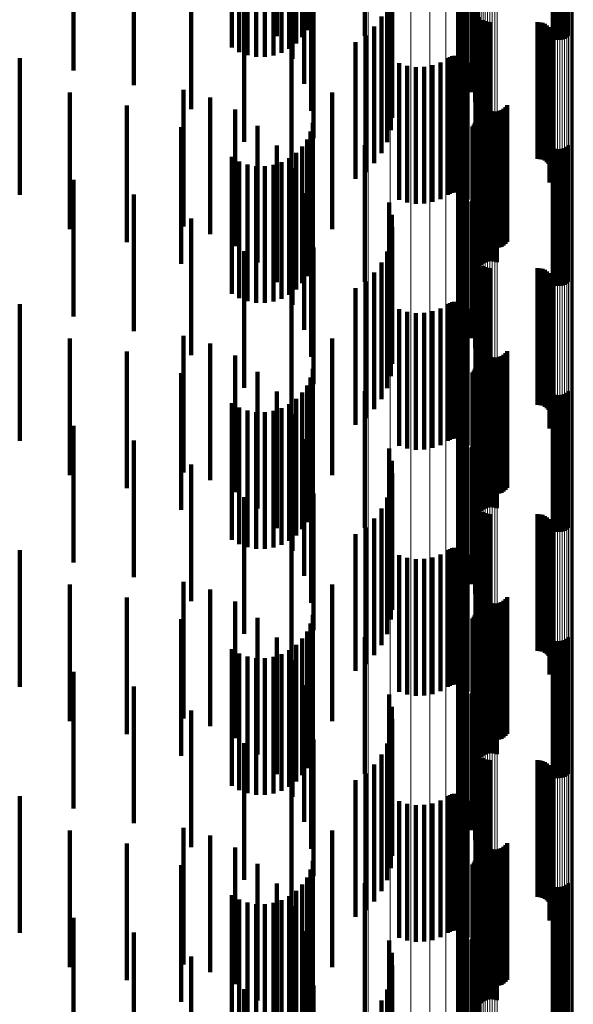
# Model space of a CAD drawing. Units: metres. Extents: x 0.02 to 0.11, y -0.59 to 0.65.
# Drawn here: x 0.09 to 0.11, y 0.3 to 0.33 of the extents above; entities that cross this region are included whole.
import ezdxf

# ---------------------------------------------------------------- set-up
doc = ezdxf.new("R2010")
doc.units = ezdxf.units.M
doc.linetypes.add('AUSGEZOGEN', pattern=[0])
doc.linetypes.add('VERDECKT2_S2', pattern=[0.009, 0.005, -0.004])
doc.layers.add('Standard', color=7, linetype='AUSGEZOGEN', lineweight=13)

msp = doc.modelspace()

# ---------------------------------------------------------------- linework, layer by layer
at = {"layer": 'Standard', "color": 253, "linetype": 'VERDECKT2_S2', "lineweight": 140, "transparency": 33554687}
for p, q in [((0.096241, 0.338369), (0.096241, 0.333369)), ((0.101961, 0.338296), (0.101961, 0.333296)), ((0.096111, 0.338078), (0.096111, 0.333078)), ((0.101804, 0.338013), (0.101804, 0.333013)), ((0.095716, 0.33758), (0.095716, 0.33258)), ((0.095935, 0.337813), (0.095935, 0.332813)), ((0.098229, 0.33786), (0.098229, 0.33286)), ((0.101696, 0.337708), (0.101696, 0.332708)), ((0.105108, 0.337752), (0.105108, 0.332752)), ((0.105193, 0.337725), (0.105193, 0.332725)), ((0.105281, 0.337713), (0.105281, 0.332713)), ((0.105369, 0.337715), (0.105369, 0.332715)), ((0.105456, 0.337731), (0.105456, 0.332731)), ((0.10554, 0.337761), (0.10554, 0.332761)), ((0.105617, 0.337804), (0.105617, 0.332804)), ((0.105686, 0.33786), (0.105686, 0.33286)), ((0.093355, 0.337432), (0.093355, 0.332432)), ((0.093631, 0.337273), (0.093631, 0.332273)), ((0.09393, 0.337162), (0.09393, 0.332162)), ((0.09518, 0.33724), (0.09518, 0.33224)), ((0.095462, 0.337388), (0.095462, 0.332388)), ((0.10164, 0.337389), (0.10164, 0.332389)), ((0.094243, 0.337102), (0.094243, 0.332102)), ((0.094562, 0.337095), (0.094562, 0.332095)), ((0.094877, 0.337142), (0.094877, 0.332142)), ((0.101637, 0.337066), (0.101637, 0.332066)), ((0.087565, 0.336601), (0.087565, 0.331601)), ((0.101687, 0.336746), (0.101687, 0.331746)), ((0.10179, 0.336439), (0.10179, 0.331439)), ((0.101942, 0.336154), (0.101942, 0.331154)), ((0.089774, 0.336058), (0.089774, 0.331058)), ((0.099118, 0.335767), (0.099118, 0.330767)), ((0.10213, 0.335809), (0.10213, 0.330809)), ((0.102263, 0.335439), (0.102263, 0.330439)), ((0.091873, 0.335181), (0.091873, 0.330181)), ((0.095005, 0.335199), (0.095005, 0.332856)), ((0.099213, 0.335321), (0.099213, 0.330321)), ((0.102337, 0.335052), (0.102337, 0.330052)), ((0.095578, 0.334779), (0.095578, 0.332023)), ((0.099232, 0.334866), (0.099232, 0.329866)), ((0.10235, 0.334659), (0.10235, 0.329659)), ((0.096001, 0.334316), (0.096001, 0.331104)), ((0.099175, 0.334414), (0.099175, 0.329414)), ((0.093812, 0.333991), (0.093812, 0.328991)), ((0.096347, 0.334118), (0.096347, 0.333315)), ((0.099043, 0.333978), (0.099043, 0.328978)), ((0.102278, 0.333966), (0.102278, 0.328966)), ((0.09626, 0.333823), (0.09626, 0.330126)), ((0.098841, 0.33357), (0.098841, 0.32857)), ((0.102276, 0.333875), (0.102276, 0.328875)), ((0.102289, 0.333785), (0.102289, 0.328785)), ((0.10236, 0.333618), (0.10236, 0.328618)), ((0.096347, 0.333315), (0.096347, 0.329118)), ((0.098573, 0.333201), (0.098573, 0.328201)), ((0.102415, 0.333546), (0.102415, 0.328546)), ((0.102557, 0.333433), (0.102557, 0.328433)), ((0.10264, 0.333396), (0.10264, 0.328396)), ((0.102728, 0.333374), (0.102728, 0.328374)), ((0.102819, 0.333366), (0.102819, 0.328366)), ((0.104547, 0.333366), (0.104547, 0.328366)), ((0.104638, 0.333358), (0.104638, 0.328358)), ((0.104727, 0.333335), (0.104727, 0.328335)), ((0.104811, 0.333298), (0.104811, 0.328298)), ((0.104887, 0.333247), (0.104887, 0.328247)), ((0.098248, 0.332883), (0.098248, 0.327883)), ((0.104953, 0.333184), (0.104953, 0.328184)), ((0.105008, 0.333111), (0.105008, 0.328111)), ((0.10505, 0.333029), (0.10505, 0.328029)), ((0.105078, 0.332942), (0.105078, 0.327942)), ((0.105091, 0.332851), (0.105091, 0.327851)), ((0.095544, 0.332516), (0.095544, 0.327975)), ((0.09789, 0.332633), (0.09789, 0.327633)), ((0.10499, 0.332505), (0.10499, 0.327505)), ((0.105037, 0.332584), (0.105037, 0.327584)), ((0.10507, 0.33267), (0.10507, 0.32767)), ((0.105088, 0.33276), (0.105088, 0.32776)), ((0.101501, 0.332132), (0.101501, 0.327132)), ((0.101585, 0.332133), (0.101585, 0.327133)), ((0.101667, 0.33212), (0.101667, 0.32712)), ((0.085592, 0.332052), (0.085592, 0.327052)), ((0.099483, 0.33186), (0.099483, 0.32686)), ((0.099779, 0.331766), (0.099779, 0.326766)), ((0.100705, 0.331786), (0.100705, 0.326786)), ((0.100997, 0.331893), (0.100997, 0.326893)), ((0.101268, 0.332047), (0.101268, 0.327047)), ((0.101341, 0.332088), (0.101341, 0.327088)), ((0.101419, 0.332117), (0.101419, 0.327117)), ((0.101747, 0.332093), (0.101747, 0.327093)), ((0.10182, 0.332054), (0.10182, 0.327054)), ((0.101887, 0.332003), (0.101887, 0.327003)), ((0.101944, 0.331942), (0.101944, 0.326942)), ((0.101989, 0.331872), (0.101989, 0.326872)), ((0.100088, 0.331721), (0.100088, 0.326721)), ((0.100399, 0.331728), (0.100399, 0.326728)), ((0.087423, 0.330794), (0.087423, 0.325794)), ((0.091591, 0.330887), (0.091591, 0.325887)), ((0.097028, 0.330792), (0.097028, 0.327106)), ((0.092564, 0.330609), (0.092564, 0.325609)), ((0.102476, 0.330467), (0.102476, 0.325467)), ((0.102512, 0.330383), (0.102512, 0.325383)), ((0.103433, 0.330326), (0.103433, 0.325326)), ((0.089513, 0.330313), (0.089513, 0.325313)), ((0.093474, 0.330168), (0.093474, 0.325168)), ((0.102563, 0.330306), (0.102563, 0.325306)), ((0.102625, 0.330239), (0.102625, 0.325239)), ((0.102698, 0.330184), (0.102698, 0.325184)), ((0.102779, 0.330141), (0.102779, 0.325141)), ((0.102866, 0.330113), (0.102866, 0.325113)), ((0.102957, 0.330099), (0.102957, 0.325099)), ((0.103049, 0.330102), (0.103049, 0.325102)), ((0.103139, 0.330119), (0.103139, 0.325119)), ((0.103225, 0.330151), (0.103225, 0.325151)), ((0.103304, 0.330198), (0.103304, 0.325198)), ((0.103374, 0.330256), (0.103374, 0.325256)), ((0.09632, 0.329678), (0.09632, 0.324678)), ((0.102214, 0.329612), (0.102214, 0.326512)), ((0.102256, 0.329683), (0.102256, 0.326548)), ((0.102286, 0.32976), (0.102286, 0.326586)), ((0.102304, 0.32984), (0.102304, 0.326627)), ((0.102712, 0.329606), (0.102712, 0.324606)), ((0.102799, 0.329622), (0.102799, 0.324622)), ((0.102887, 0.329624), (0.102887, 0.324624)), ((0.102975, 0.329612), (0.102975, 0.324612)), ((0.091506, 0.329519), (0.091506, 0.324519)), ((0.094296, 0.329578), (0.094296, 0.324578)), ((0.096241, 0.329369), (0.096241, 0.324369)), ((0.101961, 0.329296), (0.101961, 0.326352)), ((0.102163, 0.329549), (0.102163, 0.32648)), ((0.102482, 0.329477), (0.102482, 0.324477)), ((0.102551, 0.329533), (0.102551, 0.324533)), ((0.102628, 0.329576), (0.102628, 0.324576)), ((0.10306, 0.329585), (0.10306, 0.324585)), ((0.096111, 0.329078), (0.096111, 0.324078)), ((0.101804, 0.329013), (0.101804, 0.32621)), ((0.095005, 0.328856), (0.095005, 0.323856)), ((0.095716, 0.32858), (0.095716, 0.32358)), ((0.095935, 0.328813), (0.095935, 0.323813)), ((0.098229, 0.32886), (0.098229, 0.326133)), ((0.101696, 0.328708), (0.101696, 0.326056)), ((0.105108, 0.328752), (0.105108, 0.323752)), ((0.105193, 0.328725), (0.105193, 0.323725)), ((0.105281, 0.328713), (0.105281, 0.323713)), ((0.105369, 0.328715), (0.105369, 0.323715)), ((0.105456, 0.328731), (0.105456, 0.323731)), ((0.10554, 0.328761), (0.10554, 0.323761)), ((0.105617, 0.328804), (0.105617, 0.323804)), ((0.105686, 0.32886), (0.105686, 0.32386)), ((0.093355, 0.328432), (0.093355, 0.323432)), ((0.093631, 0.328273), (0.093631, 0.323273)), ((0.09393, 0.328162), (0.09393, 0.323162)), ((0.09518, 0.32824), (0.09518, 0.32324)), ((0.095462, 0.328388), (0.095462, 0.323388)), ((0.10164, 0.328389), (0.10164, 0.325896)), ((0.094243, 0.328102), (0.094243, 0.323102)), ((0.094562, 0.328095), (0.094562, 0.323095)), ((0.094877, 0.328142), (0.094877, 0.323142)), ((0.095544, 0.327975), (0.095544, 0.327516)), ((0.095578, 0.328023), (0.095578, 0.323023)), ((0.101637, 0.328066), (0.101637, 0.325733)), ((0.087565, 0.327601), (0.087565, 0.322601)), ((0.101687, 0.327746), (0.101687, 0.325572)), ((0.10179, 0.327439), (0.10179, 0.325417)), ((0.096001, 0.327104), (0.096001, 0.322104)), ((0.097028, 0.327106), (0.097028, 0.325792)), ((0.101942, 0.327154), (0.101942, 0.325273)), ((0.089774, 0.327058), (0.089774, 0.322058)), ((0.099118, 0.326767), (0.099118, 0.325078)), ((0.10213, 0.326809), (0.10213, 0.3251)), ((0.102163, 0.32648), (0.102163, 0.324549)), ((0.102214, 0.326512), (0.102214, 0.324612)), ((0.102256, 0.326548), (0.102256, 0.324683)), ((0.102263, 0.326439), (0.102263, 0.324913)), ((0.102286, 0.326586), (0.102286, 0.32476)), ((0.102304, 0.326627), (0.102304, 0.32484)), ((0.091873, 0.326181), (0.091873, 0.321181)), ((0.09626, 0.326126), (0.09626, 0.321126)), ((0.098229, 0.326133), (0.098229, 0.32386)), ((0.099213, 0.326321), (0.099213, 0.324854)), ((0.101696, 0.326056), (0.101696, 0.323708)), ((0.101804, 0.32621), (0.101804, 0.324013)), ((0.101961, 0.326352), (0.101961, 0.324296)), ((0.102337, 0.326052), (0.102337, 0.324719)), ((0.099232, 0.325866), (0.099232, 0.324625)), ((0.101637, 0.325733), (0.101637, 0.323066)), ((0.10164, 0.325896), (0.10164, 0.323389)), ((0.10235, 0.325659), (0.10235, 0.324521)), ((0.099175, 0.325414), (0.099175, 0.324397)), ((0.101687, 0.325572), (0.101687, 0.322746)), ((0.10179, 0.325417), (0.10179, 0.322439)), ((0.093812, 0.324991), (0.093812, 0.319991)), ((0.096347, 0.325118), (0.096347, 0.320118)), ((0.099043, 0.324978), (0.099043, 0.324177)), ((0.099118, 0.325078), (0.099118, 0.321767)), ((0.101942, 0.325273), (0.101942, 0.322154)), ((0.10213, 0.3251), (0.10213, 0.321809)), ((0.102278, 0.324966), (0.102278, 0.324172)), ((0.098841, 0.32457), (0.098841, 0.323972)), ((0.099213, 0.324854), (0.099213, 0.321321)), ((0.099232, 0.324625), (0.099232, 0.320866)), ((0.102263, 0.324913), (0.102263, 0.321439)), ((0.102276, 0.324875), (0.102276, 0.324126)), ((0.102289, 0.324785), (0.102289, 0.32408)), ((0.102337, 0.324719), (0.102337, 0.321052)), ((0.10236, 0.324618), (0.10236, 0.323996)), ((0.098573, 0.324201), (0.098573, 0.323786)), ((0.099175, 0.324397), (0.099175, 0.320414)), ((0.10235, 0.324521), (0.10235, 0.320659)), ((0.102415, 0.324546), (0.102415, 0.32396)), ((0.102557, 0.324433), (0.102557, 0.323903)), ((0.10264, 0.324396), (0.10264, 0.323884)), ((0.102728, 0.324374), (0.102728, 0.323873)), ((0.102819, 0.324366), (0.102819, 0.323869)), ((0.104547, 0.324366), (0.104547, 0.323869)), ((0.104638, 0.324358), (0.104638, 0.323865)), ((0.104727, 0.324335), (0.104727, 0.323854)), ((0.104811, 0.324298), (0.104811, 0.323835)), ((0.104887, 0.324247), (0.104887, 0.323809)), ((0.098248, 0.323883), (0.098248, 0.323626)), ((0.098841, 0.323972), (0.098841, 0.31957)), ((0.099043, 0.324177), (0.099043, 0.319978)), ((0.102276, 0.324126), (0.102276, 0.319875)), ((0.102278, 0.324172), (0.102278, 0.319966)), ((0.102289, 0.32408), (0.102289, 0.319785)), ((0.10236, 0.323996), (0.10236, 0.319618)), ((0.102415, 0.32396), (0.102415, 0.319546)), ((0.102557, 0.323903), (0.102557, 0.319433)), ((0.10264, 0.323884), (0.10264, 0.319396)), ((0.102728, 0.323873), (0.102728, 0.319374)), ((0.102819, 0.323869), (0.102819, 0.319366)), ((0.104547, 0.323869), (0.104547, 0.319366)), ((0.104638, 0.323865), (0.104638, 0.319358)), ((0.104727, 0.323854), (0.104727, 0.319335)), ((0.104811, 0.323835), (0.104811, 0.319298)), ((0.104953, 0.324184), (0.104953, 0.323777)), ((0.105008, 0.324111), (0.105008, 0.32374)), ((0.10505, 0.324029), (0.10505, 0.323699)), ((0.105078, 0.323942), (0.105078, 0.323655)), ((0.105091, 0.323851), (0.105091, 0.32361)), ((0.095544, 0.323516), (0.095544, 0.318516)), ((0.09789, 0.323633), (0.09789, 0.320658)), ((0.098248, 0.323626), (0.098248, 0.318883)), ((0.098573, 0.323786), (0.098573, 0.319201)), ((0.104887, 0.323809), (0.104887, 0.319247)), ((0.104953, 0.323777), (0.104953, 0.319184)), ((0.10499, 0.323505), (0.10499, 0.323436)), ((0.105008, 0.32374), (0.105008, 0.319111)), ((0.105037, 0.323584), (0.105037, 0.323475)), ((0.105037, 0.323475), (0.105037, 0.318584)), ((0.10505, 0.323699), (0.10505, 0.319029)), ((0.10507, 0.32367), (0.10507, 0.323518)), ((0.10507, 0.323518), (0.10507, 0.31867)), ((0.105078, 0.323655), (0.105078, 0.318942)), ((0.105088, 0.32376), (0.105088, 0.323564)), ((0.105088, 0.323564), (0.105088, 0.31876)), ((0.105091, 0.32361), (0.105091, 0.318851)), ((0.101419, 0.323117), (0.101419, 0.318117)), ((0.101501, 0.323132), (0.101501, 0.318132)), ((0.101585, 0.323133), (0.101585, 0.318133)), ((0.101667, 0.32312), (0.101667, 0.31812)), ((0.10499, 0.323436), (0.10499, 0.318505)), ((0.085592, 0.323052), (0.085592, 0.318052)), ((0.099483, 0.32286), (0.099483, 0.31786)), ((0.099779, 0.322766), (0.099779, 0.317766)), ((0.100705, 0.322786), (0.100705, 0.317786)), ((0.100997, 0.322893), (0.100997, 0.317893)), ((0.101268, 0.323047), (0.101268, 0.318047)), ((0.101341, 0.323088), (0.101341, 0.318088)), ((0.101747, 0.323093), (0.101747, 0.318093)), ((0.10182, 0.323054), (0.10182, 0.318054)), ((0.101887, 0.323003), (0.101887, 0.318003)), ((0.101944, 0.322942), (0.101944, 0.317942)), ((0.101989, 0.322872), (0.101989, 0.317872)), ((0.100088, 0.322721), (0.100088, 0.317721)), ((0.100399, 0.322728), (0.100399, 0.317728)), ((0.087423, 0.321794), (0.087423, 0.318441)), ((0.091591, 0.321887), (0.091591, 0.316887)), ((0.097028, 0.321792), (0.097028, 0.316792)), ((0.089513, 0.321313), (0.089513, 0.318209)), ((0.092564, 0.321609), (0.092564, 0.316609)), ((0.102476, 0.321467), (0.102476, 0.316467)), ((0.102512, 0.321383), (0.102512, 0.316383)), ((0.103433, 0.321326), (0.103433, 0.316326)), ((0.093474, 0.321168), (0.093474, 0.316168)), ((0.102563, 0.321306), (0.102563, 0.316306)), ((0.102625, 0.321239), (0.102625, 0.316239)), ((0.102698, 0.321184), (0.102698, 0.316184)), ((0.102779, 0.321141), (0.102779, 0.316141)), ((0.102866, 0.321113), (0.102866, 0.316113)), ((0.102957, 0.321099), (0.102957, 0.316099)), ((0.103049, 0.321102), (0.103049, 0.316102)), ((0.103139, 0.321119), (0.103139, 0.316119)), ((0.103225, 0.321151), (0.103225, 0.316151)), ((0.103304, 0.321198), (0.103304, 0.316198)), ((0.103374, 0.321256), (0.103374, 0.316256)), ((0.09632, 0.320678), (0.09632, 0.317904)), ((0.09789, 0.320658), (0.09789, 0.318633)), ((0.102214, 0.320612), (0.102214, 0.315612)), ((0.102256, 0.320683), (0.102256, 0.315683)), ((0.102286, 0.32076), (0.102286, 0.31576)), ((0.102304, 0.32084), (0.102304, 0.31584)), ((0.102712, 0.320606), (0.102712, 0.317869)), ((0.102799, 0.320622), (0.102799, 0.317877)), ((0.102887, 0.320624), (0.102887, 0.317878)), ((0.102975, 0.320612), (0.102975, 0.317872)), ((0.091506, 0.320519), (0.091506, 0.317827)), ((0.094296, 0.320578), (0.094296, 0.315578)), ((0.096241, 0.320369), (0.096241, 0.317755)), ((0.101961, 0.320296), (0.101961, 0.315296)), ((0.102163, 0.320549), (0.102163, 0.315549)), ((0.102482, 0.320477), (0.102482, 0.317807)), ((0.102551, 0.320533), (0.102551, 0.317834)), ((0.102628, 0.320576), (0.102628, 0.317855)), ((0.10306, 0.320585), (0.10306, 0.317859)), ((0.096111, 0.320078), (0.096111, 0.317615)), ((0.101804, 0.320013), (0.101804, 0.315013)), ((0.095005, 0.319856), (0.095005, 0.314856)), ((0.095716, 0.31958), (0.095716, 0.317375)), ((0.095935, 0.319813), (0.095935, 0.317487)), ((0.098229, 0.31986), (0.098229, 0.31486)), ((0.101696, 0.319708), (0.101696, 0.314708)), ((0.105108, 0.319752), (0.105108, 0.317458)), ((0.105193, 0.319725), (0.105193, 0.317445)), ((0.105281, 0.319713), (0.105281, 0.317439)), ((0.105369, 0.319715), (0.105369, 0.31744)), ((0.105456, 0.319731), (0.105456, 0.317448)), ((0.10554, 0.319761), (0.10554, 0.317462)), ((0.105617, 0.319804), (0.105617, 0.317483)), ((0.105686, 0.31986), (0.105686, 0.31751)), ((0.093355, 0.319432), (0.093355, 0.317304)), ((0.093631, 0.319273), (0.093631, 0.317227)), ((0.09393, 0.319162), (0.09393, 0.317173)), ((0.09518, 0.31924), (0.09518, 0.317211)), ((0.095462, 0.319388), (0.095462, 0.317282)), ((0.10164, 0.319389), (0.10164, 0.314389)), ((0.094243, 0.319102), (0.094243, 0.317145)), ((0.094562, 0.319095), (0.094562, 0.317141)), ((0.094877, 0.319142), (0.094877, 0.317164)), ((0.095578, 0.319023), (0.095578, 0.314023)), ((0.101637, 0.319066), (0.101637, 0.314066)), ((0.087423, 0.318441), (0.087423, 0.316794)), ((0.087565, 0.318601), (0.087565, 0.316904)), ((0.101687, 0.318746), (0.101687, 0.313746)), ((0.10179, 0.318439), (0.10179, 0.313439)), ((0.089513, 0.318209), (0.089513, 0.316312)), ((0.096001, 0.318104), (0.096001, 0.313104)), ((0.101942, 0.318154), (0.101942, 0.313154)), ((0.089774, 0.318058), (0.089774, 0.316642)), ((0.091506, 0.317827), (0.091506, 0.315519)), ((0.096241, 0.317755), (0.096241, 0.315369)), ((0.09632, 0.317904), (0.09632, 0.315678)), ((0.099118, 0.317767), (0.099118, 0.312767)), ((0.10213, 0.317809), (0.10213, 0.312809)), ((0.102482, 0.317807), (0.102482, 0.315477)), ((0.102551, 0.317834), (0.102551, 0.315533)), ((0.102628, 0.317855), (0.102628, 0.315576)), ((0.102712, 0.317869), (0.102712, 0.315606)), ((0.102799, 0.317877), (0.102799, 0.315622)), ((0.102887, 0.317878), (0.102887, 0.315624)), ((0.102975, 0.317872), (0.102975, 0.315612)), ((0.10306, 0.317859), (0.10306, 0.315585)), ((0.095716, 0.317375), (0.095716, 0.31458)), ((0.095935, 0.317487), (0.095935, 0.314813)), ((0.096111, 0.317615), (0.096111, 0.315078)), ((0.102263, 0.317439), (0.102263, 0.312439)), ((0.105108, 0.317458), (0.105108, 0.314752)), ((0.105193, 0.317445), (0.105193, 0.314725)), ((0.105281, 0.317439), (0.105281, 0.314713)), ((0.105369, 0.31744), (0.105369, 0.314715)), ((0.105456, 0.317448), (0.105456, 0.314731)), ((0.10554, 0.317462), (0.10554, 0.314761)), ((0.105617, 0.317483), (0.105617, 0.314804)), ((0.105686, 0.31751), (0.105686, 0.31486)), ((0.091873, 0.317181), (0.091873, 0.316219)), ((0.093355, 0.317304), (0.093355, 0.314432)), ((0.093631, 0.317227), (0.093631, 0.314273)), ((0.09393, 0.317173), (0.09393, 0.314162)), ((0.094243, 0.317145), (0.094243, 0.314102)), ((0.094562, 0.317141), (0.094562, 0.314095)), ((0.094877, 0.317164), (0.094877, 0.314142)), ((0.09518, 0.317211), (0.09518, 0.31424)), ((0.095462, 0.317282), (0.095462, 0.314388)), ((0.09626, 0.317126), (0.09626, 0.312126)), ((0.099213, 0.317321), (0.099213, 0.312321)), ((0.102337, 0.317052), (0.102337, 0.312052)), ((0.087565, 0.316904), (0.087565, 0.313601)), ((0.089774, 0.316642), (0.089774, 0.313058)), ((0.099232, 0.316866), (0.099232, 0.311866)), ((0.10235, 0.316659), (0.10235, 0.311659)), ((0.099175, 0.316414), (0.099175, 0.311515)), ((0.091873, 0.316219), (0.091873, 0.312181)), ((0.093812, 0.315991), (0.093812, 0.315646)), ((0.096347, 0.316118), (0.096347, 0.311118)), ((0.099043, 0.315978), (0.099043, 0.311305)), ((0.102278, 0.315966), (0.102278, 0.3113)), ((0.093812, 0.315646), (0.093812, 0.310991)), ((0.098841, 0.31557), (0.098841, 0.311109)), ((0.102276, 0.315875), (0.102276, 0.311256)), ((0.102289, 0.315785), (0.102289, 0.311212)), ((0.10236, 0.315618), (0.10236, 0.311132)), ((0.098573, 0.315201), (0.098573, 0.310931)), ((0.102415, 0.315546), (0.102415, 0.311097)), ((0.102557, 0.315433), (0.102557, 0.311043)), ((0.10264, 0.315396), (0.10264, 0.311025)), ((0.102728, 0.315374), (0.102728, 0.311014)), ((0.102819, 0.315366), (0.102819, 0.31101)), ((0.104547, 0.315366), (0.104547, 0.31101)), ((0.104638, 0.315358), (0.104638, 0.311007)), ((0.104727, 0.315335), (0.104727, 0.310996)), ((0.104811, 0.315298), (0.104811, 0.310978)), ((0.104887, 0.315247), (0.104887, 0.310953)), ((0.098248, 0.314883), (0.098248, 0.310778)), ((0.104953, 0.315184), (0.104953, 0.310923)), ((0.105008, 0.315111), (0.105008, 0.310887)), ((0.10505, 0.315029), (0.10505, 0.310848)), ((0.105078, 0.314942), (0.105078, 0.310806)), ((0.105091, 0.314851), (0.105091, 0.310762)), ((0.095544, 0.314516), (0.095544, 0.309516)), ((0.09789, 0.314633), (0.09789, 0.309633)), ((0.10499, 0.314505), (0.10499, 0.310596)), ((0.105037, 0.314584), (0.105037, 0.310634)), ((0.10507, 0.31467), (0.10507, 0.310675)), ((0.105088, 0.31476), (0.105088, 0.310718)), ((0.101419, 0.314117), (0.101419, 0.310409)), ((0.101501, 0.314132), (0.101501, 0.310416)), ((0.101585, 0.314133), (0.101585, 0.310416)), ((0.101667, 0.31412), (0.101667, 0.31041)), ((0.085592, 0.314052), (0.085592, 0.309816)), ((0.099483, 0.31386), (0.099483, 0.310285)), ((0.099779, 0.313766), (0.099779, 0.31024)), ((0.100705, 0.313786), (0.100705, 0.31025)), ((0.100997, 0.313893), (0.100997, 0.310301)), ((0.101268, 0.314047), (0.101268, 0.310375)), ((0.101341, 0.314088), (0.101341, 0.310395)), ((0.101747, 0.314093), (0.101747, 0.310397)), ((0.10182, 0.314054), (0.10182, 0.310379)), ((0.101887, 0.314003), (0.101887, 0.310354)), ((0.101944, 0.313942), (0.101944, 0.310324)), ((0.101989, 0.313872), (0.101989, 0.310291)), ((0.100088, 0.313721), (0.100088, 0.310218)), ((0.100399, 0.313728), (0.100399, 0.310222)), ((0.087423, 0.312794), (0.087423, 0.307794)), ((0.091591, 0.312887), (0.091591, 0.30928)), ((0.097028, 0.312792), (0.097028, 0.307792)), ((0.089513, 0.312312), (0.089513, 0.307312)), ((0.092564, 0.312609), (0.092564, 0.309153)), ((0.102476, 0.312467), (0.102476, 0.309614)), ((0.102512, 0.312383), (0.102512, 0.309574)), ((0.102563, 0.312306), (0.102563, 0.309537)), ((0.103433, 0.312326), (0.103433, 0.309546)), ((0.093474, 0.312168), (0.093474, 0.308951)), ((0.102625, 0.312239), (0.102625, 0.309505)), ((0.102698, 0.312184), (0.102698, 0.309478)), ((0.102779, 0.312141), (0.102779, 0.309457)), ((0.102866, 0.312113), (0.102866, 0.309444)), ((0.102957, 0.312099), (0.102957, 0.309437)), ((0.103049, 0.312102), (0.103049, 0.309438)), ((0.103139, 0.312119), (0.103139, 0.309447)), ((0.103225, 0.312151), (0.103225, 0.309462)), ((0.103304, 0.312198), (0.103304, 0.309484)), ((0.103374, 0.312256), (0.103374, 0.309513)), ((0.09632, 0.311678), (0.09632, 0.306678)), ((0.102214, 0.311612), (0.102214, 0.306612)), ((0.102256, 0.311683), (0.102256, 0.306683)), ((0.102286, 0.31176), (0.102286, 0.30676)), ((0.102304, 0.31184), (0.102304, 0.30684)), ((0.102712, 0.311606), (0.102712, 0.306606)), ((0.102799, 0.311622), (0.102799, 0.306622)), ((0.102887, 0.311624), (0.102887, 0.306624)), ((0.102975, 0.311612), (0.102975, 0.306612)), ((0.091506, 0.311519), (0.091506, 0.306519)), ((0.094296, 0.311578), (0.094296, 0.30868)), ((0.096241, 0.311369), (0.096241, 0.306369)), ((0.099043, 0.311305), (0.099043, 0.310978)), ((0.099175, 0.311515), (0.099175, 0.311515)), ((0.101961, 0.311296), (0.101961, 0.306296)), ((0.102163, 0.311549), (0.102163, 0.306549)), ((0.102276, 0.311256), (0.102276, 0.310875)), ((0.102278, 0.3113), (0.102278, 0.310966)), ((0.102482, 0.311477), (0.102482, 0.306477)), ((0.102551, 0.311533), (0.102551, 0.306533)), ((0.102628, 0.311576), (0.102628, 0.306576)), ((0.10306, 0.311585), (0.10306, 0.306585)), ((0.096111, 0.311078), (0.096111, 0.306078)), ((0.098573, 0.310931), (0.098573, 0.310201)), ((0.098841, 0.311109), (0.098841, 0.31057)), ((0.101804, 0.311013), (0.101804, 0.306013)), ((0.102289, 0.311212), (0.102289, 0.310785)), ((0.10236, 0.311132), (0.10236, 0.310618)), ((0.102415, 0.311097), (0.102415, 0.310546)), ((0.102557, 0.311043), (0.102557, 0.310433)), ((0.10264, 0.311025), (0.10264, 0.310396)), ((0.102728, 0.311014), (0.102728, 0.310374)), ((0.102819, 0.31101), (0.102819, 0.310366)), ((0.104547, 0.31101), (0.104547, 0.310366)), ((0.104638, 0.311007), (0.104638, 0.310358)), ((0.104727, 0.310996), (0.104727, 0.310335)), ((0.104811, 0.310978), (0.104811, 0.310298)), ((0.104887, 0.310953), (0.104887, 0.310247)), ((0.104953, 0.310923), (0.104953, 0.310184)), ((0.105008, 0.310887), (0.105008, 0.310111)), ((0.095005, 0.310856), (0.095005, 0.308348)), ((0.095716, 0.31058), (0.095716, 0.30558)), ((0.095935, 0.310813), (0.095935, 0.305813)), ((0.098229, 0.31086), (0.098229, 0.30586)), ((0.098248, 0.310778), (0.098248, 0.309883)), ((0.101696, 0.310708), (0.101696, 0.305708)), ((0.10499, 0.310596), (0.10499, 0.309505)), ((0.105037, 0.310634), (0.105037, 0.309584)), ((0.10505, 0.310848), (0.10505, 0.310029)), ((0.10507, 0.310675), (0.10507, 0.30967)), ((0.105078, 0.310806), (0.105078, 0.309942)), ((0.105088, 0.310718), (0.105088, 0.30976)), ((0.105091, 0.310762), (0.105091, 0.309851)), ((0.105108, 0.310752), (0.105108, 0.305752)), ((0.105193, 0.310725), (0.105193, 0.305725)), ((0.105281, 0.310713), (0.105281, 0.305713)), ((0.105369, 0.310715), (0.105369, 0.305715)), ((0.105456, 0.310731), (0.105456, 0.305731)), ((0.10554, 0.310761), (0.10554, 0.305761)), ((0.105617, 0.310804), (0.105617, 0.305804)), ((0.105686, 0.31086), (0.105686, 0.30586)), ((0.093355, 0.310432), (0.093355, 0.305432)), ((0.093631, 0.310273), (0.093631, 0.305273)), ((0.09393, 0.310162), (0.09393, 0.305162)), ((0.09518, 0.31024), (0.09518, 0.30524)), ((0.095462, 0.310388), (0.095462, 0.305388)), ((0.099483, 0.310285), (0.099483, 0.30886)), ((0.099779, 0.31024), (0.099779, 0.308766)), ((0.100088, 0.310218), (0.100088, 0.308721)), ((0.100399, 0.310222), (0.100399, 0.308728)), ((0.100705, 0.31025), (0.100705, 0.308786)), ((0.100997, 0.310301), (0.100997, 0.308893)), ((0.101268, 0.310375), (0.101268, 0.309047)), ((0.101341, 0.310395), (0.101341, 0.309088)), ((0.101419, 0.310409), (0.101419, 0.309117)), ((0.101501, 0.310416), (0.101501, 0.309132)), ((0.101585, 0.310416), (0.101585, 0.309133)), ((0.10164, 0.310389), (0.10164, 0.305389)), ((0.101667, 0.31041), (0.101667, 0.30912)), ((0.101747, 0.310397), (0.101747, 0.309093)), ((0.10182, 0.310379), (0.10182, 0.309054)), ((0.101887, 0.310354), (0.101887, 0.309003)), ((0.101944, 0.310324), (0.101944, 0.308942)), ((0.101989, 0.310291), (0.101989, 0.308872)), ((0.085592, 0.309816), (0.085592, 0.309052)), ((0.094243, 0.310102), (0.094243, 0.305102)), ((0.094562, 0.310095), (0.094562, 0.305095)), ((0.094877, 0.310142), (0.094877, 0.305142)), ((0.095578, 0.310023), (0.095578, 0.307965)), ((0.101637, 0.310066), (0.101637, 0.305066)), ((0.087565, 0.309601), (0.087565, 0.304601)), ((0.101687, 0.309746), (0.101687, 0.304746)), ((0.10179, 0.309439), (0.10179, 0.304439)), ((0.102476, 0.309614), (0.102476, 0.307467)), ((0.102512, 0.309574), (0.102512, 0.307383)), ((0.102563, 0.309537), (0.102563, 0.307306)), ((0.102625, 0.309505), (0.102625, 0.307239)), ((0.102698, 0.309478), (0.102698, 0.307184)), ((0.102779, 0.309457), (0.102779, 0.307141)), ((0.102866, 0.309444), (0.102866, 0.307113)), ((0.102957, 0.309437), (0.102957, 0.307099)), ((0.103049, 0.309438), (0.103049, 0.307102)), ((0.103139, 0.309447), (0.103139, 0.307119)), ((0.103225, 0.309462), (0.103225, 0.307151)), ((0.103304, 0.309484), (0.103304, 0.307198)), ((0.103374, 0.309513), (0.103374, 0.307256)), ((0.103433, 0.309546), (0.103433, 0.307326)), ((0.091591, 0.30928), (0.091591, 0.307887)), ((0.092564, 0.309153), (0.092564, 0.307609)), ((0.096001, 0.309104), (0.096001, 0.307543)), ((0.101942, 0.309154), (0.101942, 0.304154)), ((0.089774, 0.309058), (0.089774, 0.304058)), ((0.093474, 0.308951), (0.093474, 0.307168)), ((0.099118, 0.308767), (0.099118, 0.303767)), ((0.10213, 0.308809), (0.10213, 0.303809)), ((0.094296, 0.30868), (0.094296, 0.306578)), ((0.095005, 0.308348), (0.095005, 0.305856)), ((0.102263, 0.308439), (0.102263, 0.303439)), ((0.091873, 0.308181), (0.091873, 0.303181)), ((0.09626, 0.308126), (0.09626, 0.307094)), ((0.099213, 0.308321), (0.099213, 0.303321)), ((0.102337, 0.308052), (0.102337, 0.303052)), ((0.095578, 0.307965), (0.095578, 0.305023)), ((0.099232, 0.307866), (0.099232, 0.302866)), ((0.10235, 0.307659), (0.10235, 0.302659)), ((0.096001, 0.307543), (0.096001, 0.304104)), ((0.099175, 0.307414), (0.099175, 0.302414)), ((0.093812, 0.306991), (0.093812, 0.302439)), ((0.09626, 0.307094), (0.09626, 0.303126)), ((0.096347, 0.307118), (0.096347, 0.306631)), ((0.099043, 0.306978), (0.099043, 0.301978)), ((0.102278, 0.306966), (0.102278, 0.301966)), ((0.096347, 0.306631), (0.096347, 0.302118)), ((0.098841, 0.30657), (0.098841, 0.30157)), ((0.102276, 0.306875), (0.102276, 0.301875)), ((0.102289, 0.306785), (0.102289, 0.301785)), ((0.10236, 0.306618), (0.10236, 0.301618)), ((0.102415, 0.306546), (0.102415, 0.301546)), ((0.098573, 0.306201), (0.098573, 0.301201)), ((0.102557, 0.306433), (0.102557, 0.301433)), ((0.10264, 0.306396), (0.10264, 0.301396)), ((0.102728, 0.306373), (0.102728, 0.301373)), ((0.102819, 0.306366), (0.102819, 0.301366)), ((0.104547, 0.306366), (0.104547, 0.301366)), ((0.104638, 0.306358), (0.104638, 0.301358)), ((0.104727, 0.306335), (0.104727, 0.301335)), ((0.104811, 0.306298), (0.104811, 0.301298)), ((0.104887, 0.306247), (0.104887, 0.301247)), ((0.104953, 0.306184), (0.104953, 0.301184)), ((0.098248, 0.305883), (0.098248, 0.300883)), ((0.105008, 0.306111), (0.105008, 0.301111)), ((0.10505, 0.306029), (0.10505, 0.301029)), ((0.105078, 0.305942), (0.105078, 0.300942)), ((0.105091, 0.305851), (0.105091, 0.300851)), ((0.095544, 0.305516), (0.095544, 0.301762)), ((0.09789, 0.305633), (0.09789, 0.300633)), ((0.10499, 0.305505), (0.10499, 0.300505)), ((0.105037, 0.305584), (0.105037, 0.300584)), ((0.10507, 0.30567), (0.10507, 0.30067)), ((0.105088, 0.30576), (0.105088, 0.30076)), ((0.101419, 0.305117), (0.101419, 0.300117)), ((0.101501, 0.305132), (0.101501, 0.300132)), ((0.101585, 0.305133), (0.101585, 0.300133)), ((0.101667, 0.30512), (0.101667, 0.30012)), ((0.085592, 0.305052), (0.085592, 0.300052)), ((0.099483, 0.30486), (0.099483, 0.29986)), ((0.099779, 0.304766), (0.099779, 0.299766)), ((0.100705, 0.304786), (0.100705, 0.299786)), ((0.100997, 0.304893), (0.100997, 0.299893)), ((0.101268, 0.305047), (0.101268, 0.300047)), ((0.101341, 0.305088), (0.101341, 0.300088)), ((0.101747, 0.305093), (0.101747, 0.300093)), ((0.10182, 0.305054), (0.10182, 0.300054)), ((0.101887, 0.305003), (0.101887, 0.300003)), ((0.101944, 0.304942), (0.101944, 0.299942)), ((0.101989, 0.304872), (0.101989, 0.299872)), ((0.100088, 0.304721), (0.100088, 0.299721)), ((0.100399, 0.304728), (0.100399, 0.299728)), ((0.087423, 0.303794), (0.087423, 0.298794)), ((0.091591, 0.303887), (0.091591, 0.298887)), ((0.097028, 0.303792), (0.097028, 0.30097)), ((0.089513, 0.303312), (0.089513, 0.298312)), ((0.092564, 0.303609), (0.092564, 0.298609)), ((0.102476, 0.303467), (0.102476, 0.298467)), ((0.102512, 0.303383), (0.102512, 0.298383)), ((0.102563, 0.303306), (0.102563, 0.298306)), ((0.103433, 0.303326), (0.103433, 0.298326)), ((0.093474, 0.303168), (0.093474, 0.298168)), ((0.102625, 0.303239), (0.102625, 0.298239)), ((0.102698, 0.303184), (0.102698, 0.298184)), ((0.102779, 0.303141), (0.102779, 0.298141)), ((0.102866, 0.303113), (0.102866, 0.298113)), ((0.102957, 0.303099), (0.102957, 0.298099)), ((0.103049, 0.303102), (0.103049, 0.298102)), ((0.103139, 0.303119), (0.103139, 0.298119)), ((0.103225, 0.303151), (0.103225, 0.298151)), ((0.103304, 0.303198), (0.103304, 0.298198)), ((0.103374, 0.303256), (0.103374, 0.298256)), ((0.09632, 0.302678), (0.09632, 0.297678)), ((0.102214, 0.302612), (0.102214, 0.300428)), ((0.102256, 0.302683), (0.102256, 0.300461)), ((0.102286, 0.30276), (0.102286, 0.300496)), ((0.102304, 0.30284), (0.102304, 0.300532)), ((0.102712, 0.302606), (0.102712, 0.297606)), ((0.102799, 0.302622), (0.102799, 0.297622)), ((0.102887, 0.302624), (0.102887, 0.297624)), ((0.102975, 0.302612), (0.102975, 0.297612)), ((0.10306, 0.302585), (0.10306, 0.297585)), ((0.091506, 0.302519), (0.091506, 0.297519)), ((0.093812, 0.302439), (0.093812, 0.301991)), ((0.094296, 0.302578), (0.094296, 0.297578)), ((0.096241, 0.302369), (0.096241, 0.297369)), ((0.101961, 0.302296), (0.101961, 0.300282)), ((0.102163, 0.302549), (0.102163, 0.300399)), ((0.102482, 0.302477), (0.102482, 0.297477)), ((0.102551, 0.302533), (0.102551, 0.297533)), ((0.102628, 0.302576), (0.102628, 0.297576)), ((0.096111, 0.302078), (0.096111, 0.297078)), ((0.098229, 0.30186), (0.098229, 0.300083)), ((0.101804, 0.302013), (0.101804, 0.300152)), ((0.105686, 0.30186), (0.105686, 0.29686)), ((0.095005, 0.301856), (0.095005, 0.296856)), ((0.095544, 0.301762), (0.095544, 0.300516)), ((0.095716, 0.30158), (0.095716, 0.29658)), ((0.095935, 0.301813), (0.095935, 0.296813)), ((0.101696, 0.301708), (0.101696, 0.300012)), ((0.105108, 0.301752), (0.105108, 0.296752)), ((0.105193, 0.301725), (0.105193, 0.296725)), ((0.105281, 0.301713), (0.105281, 0.296713)), ((0.105369, 0.301715), (0.105369, 0.296715)), ((0.105456, 0.301731), (0.105456, 0.296731)), ((0.10554, 0.301761), (0.10554, 0.296761)), ((0.105617, 0.301804), (0.105617, 0.296804)), ((0.093355, 0.301432), (0.093355, 0.296432)), ((0.093631, 0.301273), (0.093631, 0.296273)), ((0.09393, 0.301162), (0.09393, 0.296162)), ((0.094877, 0.301142), (0.094877, 0.296142)), ((0.09518, 0.30124), (0.09518, 0.29624)), ((0.095462, 0.301388), (0.095462, 0.296388)), ((0.10164, 0.301389), (0.10164, 0.299866)), ((0.094243, 0.301102), (0.094243, 0.296102)), ((0.094562, 0.301095), (0.094562, 0.296095)), ((0.095578, 0.301023), (0.095578, 0.296023)), ((0.097028, 0.30097), (0.097028, 0.298792)), ((0.101637, 0.301066), (0.101637, 0.299717)), ((0.087565, 0.300601), (0.087565, 0.295601)), ((0.101687, 0.300746), (0.101687, 0.299571)), ((0.10179, 0.300439), (0.10179, 0.29943)), ((0.102214, 0.300428), (0.102214, 0.297612)), ((0.102256, 0.300461), (0.102256, 0.297683)), ((0.102286, 0.300496), (0.102286, 0.29776)), ((0.102304, 0.300532), (0.102304, 0.29784)), ((0.096001, 0.300104), (0.096001, 0.295104)), ((0.098229, 0.300083), (0.098229, 0.29686)), ((0.101804, 0.300152), (0.101804, 0.297013)), ((0.101942, 0.300154), (0.101942, 0.299299)), ((0.101961, 0.300282), (0.101961, 0.297296)), ((0.102163, 0.300399), (0.102163, 0.297549)), ((0.089774, 0.300058), (0.089774, 0.295058)), ((0.099118, 0.299767), (0.099118, 0.299121)), ((0.101637, 0.299717), (0.101637, 0.296066)), ((0.10164, 0.299866), (0.10164, 0.296389)), ((0.101696, 0.300012), (0.101696, 0.296708)), ((0.10213, 0.299809), (0.10213, 0.29914)), ((0.101687, 0.299571), (0.101687, 0.295746)), ((0.10179, 0.29943), (0.10179, 0.295439)), ((0.102263, 0.299439), (0.102263, 0.29897)), ((0.091873, 0.299181), (0.091873, 0.294181)), ((0.09626, 0.299126), (0.09626, 0.294126)), ((0.099118, 0.299121), (0.099118, 0.294767)), ((0.099213, 0.299321), (0.099213, 0.298916)), ((0.101942, 0.299299), (0.101942, 0.295154)), ((0.10213, 0.29914), (0.10213, 0.294809)), ((0.102337, 0.299052), (0.102337, 0.298793)), ((0.099213, 0.298916), (0.099213, 0.294321)), ((0.099232, 0.298866), (0.099232, 0.298707)), ((0.099232, 0.298707), (0.099232, 0.293866)), ((0.102263, 0.29897), (0.102263, 0.294439)), ((0.102337, 0.298793), (0.102337, 0.294052)), ((0.10235, 0.298659), (0.10235, 0.298612)), ((0.099175, 0.298414), (0.099175, 0.293414)), ((0.10235, 0.298612), (0.10235, 0.293659)), ((0.093812, 0.297991), (0.093812, 0.292991)), ((0.096347, 0.298118), (0.096347, 0.293118)), ((0.099043, 0.297978), (0.099043, 0.292978)), ((0.102278, 0.297966), (0.102278, 0.292966)), ((0.098841, 0.29757), (0.098841, 0.29257)), ((0.102276, 0.297875), (0.102276, 0.292875)), ((0.102289, 0.297785), (0.102289, 0.292785)), ((0.10236, 0.297618), (0.10236, 0.292618)), ((0.102415, 0.297546), (0.102415, 0.292546))]:
    msp.add_line(p, q, dxfattribs=at)
at = {"layer": 'Standard', "color": 7, "linetype": 'AUSGEZOGEN', "lineweight": 13, "transparency": 33554687}
for points in [[(0.098346, 0.37807), (0.098346, 0.365076), (0.098346, 0.351898), (0.098346, 0.33855), (0.098346, 0.325047), (0.098346, 0.311403), (0.098346, 0.297635), (0.098346, 0.283755), (0.098346, 0.269781), (0.098346, 0.255725), (0.098346, 0.241604), (0.098346, 0.22743), (0.098346, 0.21322), (0.098346, 0.198987), (0.098346, 0.184744), (0.098346, 0.170504), (0.098346, 0.156282), (0.098346, 0.14209), (0.098346, 0.12794), (0.098346, 0.113843)], [(0.099156, 0.377939), (0.099156, 0.36495), (0.099156, 0.351777), (0.099156, 0.338434), (0.099156, 0.324936), (0.099156, 0.311297), (0.099156, 0.297534), (0.099156, 0.28366), (0.099156, 0.26969), (0.099156, 0.25564), (0.099156, 0.241524), (0.099156, 0.227356), (0.099156, 0.213151), (0.099156, 0.198923), (0.099156, 0.184685), (0.099156, 0.170452), (0.099156, 0.156235), (0.099156, 0.142048), (0.099156, 0.127903), (0.099156, 0.113812)], [(0.099916, 0.37773), (0.099916, 0.364749), (0.099916, 0.351584), (0.099916, 0.338249), (0.099916, 0.324759), (0.099916, 0.311129), (0.099916, 0.297373), (0.099916, 0.283508), (0.099916, 0.269547), (0.099916, 0.255505), (0.099916, 0.241397), (0.099916, 0.227238), (0.099916, 0.213042), (0.099916, 0.198822), (0.099916, 0.184593), (0.099916, 0.170368), (0.099916, 0.15616), (0.099916, 0.141981), (0.099916, 0.127845), (0.099916, 0.113762)], [(0.100601, 0.377451), (0.100601, 0.36448), (0.100601, 0.351325), (0.100601, 0.338001), (0.100601, 0.324522), (0.100601, 0.310903), (0.100601, 0.297159), (0.100601, 0.283304), (0.100601, 0.269354), (0.100601, 0.255324), (0.100601, 0.241228), (0.100601, 0.22708), (0.100601, 0.212895), (0.100601, 0.198687), (0.100601, 0.184469), (0.100601, 0.170255), (0.100601, 0.156059), (0.100601, 0.141892), (0.100601, 0.127767), (0.100601, 0.113695)], [(0.101191, 0.377108), (0.101191, 0.364151), (0.101191, 0.351009), (0.101191, 0.337698), (0.101191, 0.324232), (0.101191, 0.310626), (0.101191, 0.296896), (0.101191, 0.283055), (0.101191, 0.269119), (0.101191, 0.255102), (0.101191, 0.24102), (0.101191, 0.226886), (0.101191, 0.212715), (0.101191, 0.198521), (0.101191, 0.184317), (0.101191, 0.170118), (0.101191, 0.155935), (0.101191, 0.141782), (0.101191, 0.127671), (0.101191, 0.113614)], [(0.10167, 0.376714), (0.10167, 0.363771), (0.10167, 0.350644), (0.10167, 0.337348), (0.10167, 0.323898), (0.10167, 0.310307), (0.10167, 0.296592), (0.10167, 0.282768), (0.10167, 0.268847), (0.10167, 0.254847), (0.10167, 0.24078), (0.10167, 0.226663), (0.10167, 0.212508), (0.10167, 0.19833), (0.10167, 0.184143), (0.10167, 0.169959), (0.10167, 0.155793), (0.10167, 0.141656), (0.10167, 0.127561), (0.10167, 0.113519)], [(0.102022, 0.376278), (0.102022, 0.363352), (0.102022, 0.350241), (0.102022, 0.336962), (0.102022, 0.323529), (0.102022, 0.309956), (0.102022, 0.296258), (0.102022, 0.28245), (0.102022, 0.268548), (0.102022, 0.254565), (0.102022, 0.240516), (0.102022, 0.226416), (0.102022, 0.212279), (0.102022, 0.198119), (0.102022, 0.18395), (0.102022, 0.169784), (0.102022, 0.155635), (0.102022, 0.141516), (0.102022, 0.127439), (0.102022, 0.113416)], [(0.102238, 0.375815), (0.102238, 0.362905), (0.102238, 0.349813), (0.102238, 0.336551), (0.102238, 0.323136), (0.102238, 0.309581), (0.102238, 0.295902), (0.102238, 0.282113), (0.102238, 0.268229), (0.102238, 0.254265), (0.102238, 0.240235), (0.102238, 0.226154), (0.102238, 0.212036), (0.102238, 0.197895), (0.102238, 0.183744), (0.102238, 0.169598), (0.102238, 0.155468), (0.102238, 0.141368), (0.102238, 0.12731), (0.102238, 0.113305)], [(0.102311, 0.375337), (0.102311, 0.362446), (0.102311, 0.349371), (0.102311, 0.336128), (0.102311, 0.322731), (0.102311, 0.309195), (0.102311, 0.295535), (0.102311, 0.281765), (0.102311, 0.2679), (0.102311, 0.253955), (0.102311, 0.239945), (0.102311, 0.225884), (0.102311, 0.211785), (0.102311, 0.197664), (0.102311, 0.183533), (0.102311, 0.169406), (0.102311, 0.155296), (0.102311, 0.141215), (0.102311, 0.127176), (0.102311, 0.113191)], [(0.105104, 0.373961), (0.105104, 0.361121), (0.105104, 0.348099), (0.105104, 0.334909), (0.105104, 0.321566), (0.105104, 0.308084), (0.105104, 0.294478), (0.105104, 0.280763), (0.105104, 0.266954), (0.105104, 0.253065), (0.105104, 0.23911), (0.105104, 0.225105), (0.105104, 0.211063), (0.105104, 0.196998), (0.105104, 0.182923), (0.105104, 0.168853), (0.105104, 0.154799), (0.105104, 0.140775), (0.105104, 0.126792), (0.105104, 0.112862)], [(0.105189, 0.373977), (0.105189, 0.361136), (0.105189, 0.348114), (0.105189, 0.334923), (0.105189, 0.321579), (0.105189, 0.308096), (0.105189, 0.29449), (0.105189, 0.280774), (0.105189, 0.266964), (0.105189, 0.253075), (0.105189, 0.23912), (0.105189, 0.225114), (0.105189, 0.211071), (0.105189, 0.197005), (0.105189, 0.18293), (0.105189, 0.168859), (0.105189, 0.154805), (0.105189, 0.14078), (0.105189, 0.126796), (0.105189, 0.112866)], [(0.105277, 0.373984), (0.105277, 0.361144), (0.105277, 0.34812), (0.105277, 0.33493), (0.105277, 0.321585), (0.105277, 0.308102), (0.105277, 0.294496), (0.105277, 0.28078), (0.105277, 0.26697), (0.105277, 0.25308), (0.105277, 0.239124), (0.105277, 0.225118), (0.105277, 0.211075), (0.105277, 0.197009), (0.105277, 0.182934), (0.105277, 0.168862), (0.105277, 0.154808), (0.105277, 0.140782), (0.105277, 0.126798), (0.105277, 0.112868)], [(0.105366, 0.373984), (0.105366, 0.361143), (0.105366, 0.34812), (0.105366, 0.334929), (0.105366, 0.321585), (0.105366, 0.308102), (0.105366, 0.294495), (0.105366, 0.280779), (0.105366, 0.266969), (0.105366, 0.253079), (0.105366, 0.239124), (0.105366, 0.225118), (0.105366, 0.211075), (0.105366, 0.197009), (0.105366, 0.182933), (0.105366, 0.168862), (0.105366, 0.154807), (0.105366, 0.140782), (0.105366, 0.126798), (0.105366, 0.112868)], [(0.105453, 0.373975), (0.105453, 0.361134), (0.105453, 0.348112), (0.105453, 0.334921), (0.105453, 0.321577), (0.105453, 0.308095), (0.105453, 0.294488), (0.105453, 0.280773), (0.105453, 0.266963), (0.105453, 0.253073), (0.105453, 0.239118), (0.105453, 0.225112), (0.105453, 0.21107), (0.105453, 0.197004), (0.105453, 0.182929), (0.105453, 0.168858), (0.105453, 0.154804), (0.105453, 0.140779), (0.105453, 0.126796), (0.105453, 0.112866)], [(0.105537, 0.373958), (0.105537, 0.361118), (0.105537, 0.348096), (0.105537, 0.334906), (0.105537, 0.321563), (0.105537, 0.308081), (0.105537, 0.294475), (0.105537, 0.28076), (0.105537, 0.266951), (0.105537, 0.253062), (0.105537, 0.239108), (0.105537, 0.225103), (0.105537, 0.211061), (0.105537, 0.196996), (0.105537, 0.182922), (0.105537, 0.168851), (0.105537, 0.154798), (0.105537, 0.140774), (0.105537, 0.126791), (0.105537, 0.112862)], [(0.105615, 0.373933), (0.105615, 0.361094), (0.105615, 0.348073), (0.105615, 0.334884), (0.105615, 0.321542), (0.105615, 0.308061), (0.105615, 0.294456), (0.105615, 0.280743), (0.105615, 0.266934), (0.105615, 0.253046), (0.105615, 0.239093), (0.105615, 0.225089), (0.105615, 0.211048), (0.105615, 0.196984), (0.105615, 0.182911), (0.105615, 0.168842), (0.105615, 0.154789), (0.105615, 0.140766), (0.105615, 0.126784), (0.105615, 0.112856)], [(0.102318, 0.373713), (0.102318, 0.360882), (0.102318, 0.34787), (0.102318, 0.334689), (0.102318, 0.321355), (0.102318, 0.307883), (0.102318, 0.294287), (0.102318, 0.280582), (0.102318, 0.266783), (0.102318, 0.252904), (0.102318, 0.23896), (0.102318, 0.224964), (0.102318, 0.210932), (0.102318, 0.196878), (0.102318, 0.182813), (0.102318, 0.168753), (0.102318, 0.15471), (0.102318, 0.140695), (0.102318, 0.126723), (0.102318, 0.112803)], [(0.10234, 0.373664), (0.10234, 0.360835), (0.10234, 0.347824), (0.10234, 0.334646), (0.10234, 0.321314), (0.10234, 0.307844), (0.10234, 0.29425), (0.10234, 0.280547), (0.10234, 0.266749), (0.10234, 0.252872), (0.10234, 0.23893), (0.10234, 0.224937), (0.10234, 0.210907), (0.10234, 0.196854), (0.10234, 0.182792), (0.10234, 0.168733), (0.10234, 0.154692), (0.10234, 0.14068), (0.10234, 0.126709), (0.10234, 0.112792)], [(0.102375, 0.373618), (0.102375, 0.360791), (0.102375, 0.347781), (0.102375, 0.334604), (0.102375, 0.321275), (0.102375, 0.307806), (0.102375, 0.294214), (0.102375, 0.280513), (0.102375, 0.266717), (0.102375, 0.252842), (0.102375, 0.238902), (0.102375, 0.22491), (0.102375, 0.210882), (0.102375, 0.196831), (0.102375, 0.182771), (0.102375, 0.168715), (0.102375, 0.154675), (0.102375, 0.140665), (0.102375, 0.126696), (0.102375, 0.11278)], [(0.102423, 0.373575), (0.102423, 0.36075), (0.102423, 0.347742), (0.102423, 0.334567), (0.102423, 0.321239), (0.102423, 0.307772), (0.102423, 0.294181), (0.102423, 0.280482), (0.102423, 0.266688), (0.102423, 0.252815), (0.102423, 0.238876), (0.102423, 0.224886), (0.102423, 0.21086), (0.102423, 0.196811), (0.102423, 0.182752), (0.102423, 0.168698), (0.102423, 0.15466), (0.102423, 0.140651), (0.102423, 0.126684), (0.102423, 0.11277)], [(0.105685, 0.373902), (0.105685, 0.361064), (0.105685, 0.348044), (0.105685, 0.334856), (0.105685, 0.321515), (0.105685, 0.308036), (0.105685, 0.294432), (0.105685, 0.28072), (0.105685, 0.266913), (0.105685, 0.253026), (0.105685, 0.239074), (0.105685, 0.225071), (0.105685, 0.211032), (0.105685, 0.196969), (0.105685, 0.182897), (0.105685, 0.168829), (0.105685, 0.154778), (0.105685, 0.140756), (0.105685, 0.126775), (0.105685, 0.112848)], [(0.105745, 0.373864), (0.105745, 0.361028), (0.105745, 0.348009), (0.105745, 0.334823), (0.105745, 0.321483), (0.105745, 0.308005), (0.105745, 0.294403), (0.105745, 0.280692), (0.105745, 0.266887), (0.105745, 0.253002), (0.105745, 0.239051), (0.105745, 0.22505), (0.105745, 0.211012), (0.105745, 0.196951), (0.105745, 0.18288), (0.105745, 0.168814), (0.105745, 0.154764), (0.105745, 0.140744), (0.105745, 0.126765), (0.105745, 0.112839)], [(0.105793, 0.373822), (0.105793, 0.360987), (0.105793, 0.34797), (0.105793, 0.334785), (0.105793, 0.321447), (0.105793, 0.307971), (0.105793, 0.294371), (0.105793, 0.280661), (0.105793, 0.266858), (0.105793, 0.252974), (0.105793, 0.239026), (0.105793, 0.225026), (0.105793, 0.21099), (0.105793, 0.19693), (0.105793, 0.182862), (0.105793, 0.168797), (0.105793, 0.154749), (0.105793, 0.14073), (0.105793, 0.126753), (0.105793, 0.112829)], [(0.105829, 0.373775), (0.105829, 0.360942), (0.105829, 0.347927), (0.105829, 0.334744), (0.105829, 0.321408), (0.105829, 0.307933), (0.105829, 0.294335), (0.105829, 0.280628), (0.105829, 0.266826), (0.105829, 0.252944), (0.105829, 0.238997), (0.105829, 0.225), (0.105829, 0.210965), (0.105829, 0.196908), (0.105829, 0.182841), (0.105829, 0.168778), (0.105829, 0.154732), (0.105829, 0.140715), (0.105829, 0.12674), (0.105829, 0.112818)], [(0.10585, 0.373726), (0.10585, 0.360895), (0.10585, 0.347882), (0.10585, 0.334701), (0.10585, 0.321367), (0.10585, 0.307894), (0.10585, 0.294297), (0.10585, 0.280592), (0.10585, 0.266792), (0.10585, 0.252912), (0.10585, 0.238968), (0.10585, 0.224972), (0.10585, 0.210939), (0.10585, 0.196884), (0.10585, 0.182819), (0.10585, 0.168758), (0.10585, 0.154714), (0.10585, 0.1407), (0.10585, 0.126726), (0.10585, 0.112806)], [(0.105858, 0.373676), (0.105858, 0.360846), (0.105858, 0.347835), (0.105858, 0.334656), (0.105858, 0.321324), (0.105858, 0.307853), (0.105858, 0.294259), (0.105858, 0.280555), (0.105858, 0.266757), (0.105858, 0.25288), (0.105858, 0.238937), (0.105858, 0.224943), (0.105858, 0.210913), (0.105858, 0.196859), (0.105858, 0.182797), (0.105858, 0.168738), (0.105858, 0.154696), (0.105858, 0.140683), (0.105858, 0.126712), (0.105858, 0.112794)], [(0.102483, 0.373538), (0.102483, 0.360714), (0.102483, 0.347707), (0.102483, 0.334534), (0.102483, 0.321207), (0.102483, 0.307741), (0.102483, 0.294152), (0.102483, 0.280455), (0.102483, 0.266662), (0.102483, 0.25279), (0.102483, 0.238853), (0.102483, 0.224865), (0.102483, 0.21084), (0.102483, 0.196793), (0.102483, 0.182736), (0.102483, 0.168683), (0.102483, 0.154646), (0.102483, 0.140639), (0.102483, 0.126674), (0.102483, 0.112761)], [(0.102553, 0.373506), (0.102553, 0.360683), (0.102553, 0.347678), (0.102553, 0.334506), (0.102553, 0.32118), (0.102553, 0.307716), (0.102553, 0.294128), (0.102553, 0.280432), (0.102553, 0.266641), (0.102553, 0.25277), (0.102553, 0.238834), (0.102553, 0.224847), (0.102553, 0.210824), (0.102553, 0.196778), (0.102553, 0.182722), (0.102553, 0.16867), (0.102553, 0.154635), (0.102553, 0.140629), (0.102553, 0.126665), (0.102553, 0.112754)], [(0.102631, 0.373482), (0.102631, 0.36066), (0.102631, 0.347656), (0.102631, 0.334484), (0.102631, 0.321159), (0.102631, 0.307696), (0.102631, 0.294109), (0.102631, 0.280414), (0.102631, 0.266624), (0.102631, 0.252754), (0.102631, 0.238819), (0.102631, 0.224833), (0.102631, 0.210811), (0.102631, 0.196766), (0.102631, 0.182711), (0.102631, 0.16866), (0.102631, 0.154626), (0.102631, 0.140621), (0.102631, 0.126658), (0.102631, 0.112748)], [(0.102715, 0.373465), (0.102715, 0.360643), (0.102715, 0.34764), (0.102715, 0.334469), (0.102715, 0.321145), (0.102715, 0.307682), (0.102715, 0.294096), (0.102715, 0.280401), (0.102715, 0.266612), (0.102715, 0.252743), (0.102715, 0.238809), (0.102715, 0.224824), (0.102715, 0.210802), (0.102715, 0.196757), (0.102715, 0.182703), (0.102715, 0.168653), (0.102715, 0.15462), (0.102715, 0.140616), (0.102715, 0.126653), (0.102715, 0.112744)], [(0.102802, 0.373456), (0.102802, 0.360635), (0.102802, 0.347632), (0.102802, 0.334461), (0.102802, 0.321137), (0.102802, 0.307675), (0.102802, 0.29409), (0.102802, 0.280395), (0.102802, 0.266606), (0.102802, 0.252737), (0.102802, 0.238803), (0.102802, 0.224819), (0.102802, 0.210797), (0.102802, 0.196753), (0.102802, 0.182699), (0.102802, 0.16865), (0.102802, 0.154617), (0.102802, 0.140613), (0.102802, 0.126651), (0.102802, 0.112742)], [(0.102891, 0.373455), (0.102891, 0.360634), (0.102891, 0.347631), (0.102891, 0.33446), (0.102891, 0.321137), (0.102891, 0.307675), (0.102891, 0.294089), (0.102891, 0.280394), (0.102891, 0.266605), (0.102891, 0.252737), (0.102891, 0.238803), (0.102891, 0.224818), (0.102891, 0.210797), (0.102891, 0.196753), (0.102891, 0.182699), (0.102891, 0.168649), (0.102891, 0.154616), (0.102891, 0.140613), (0.102891, 0.126651), (0.102891, 0.112742)], [(0.102979, 0.373462), (0.102979, 0.360641), (0.102979, 0.347638), (0.102979, 0.334467), (0.102979, 0.321143), (0.102979, 0.307681), (0.102979, 0.294095), (0.102979, 0.2804), (0.102979, 0.26661), (0.102979, 0.252742), (0.102979, 0.238808), (0.102979, 0.224823), (0.102979, 0.210801), (0.102979, 0.196756), (0.102979, 0.182702), (0.102979, 0.168652), (0.102979, 0.154619), (0.102979, 0.140615), (0.102979, 0.126653), (0.102979, 0.112743)], [(0.103064, 0.373478), (0.103064, 0.360656), (0.103064, 0.347652), (0.103064, 0.334481), (0.103064, 0.321156), (0.103064, 0.307693), (0.103064, 0.294107), (0.103064, 0.280411), (0.103064, 0.266621), (0.103064, 0.252752), (0.103064, 0.238817), (0.103064, 0.224831), (0.103064, 0.210809), (0.103064, 0.196764), (0.103064, 0.182709), (0.103064, 0.168659), (0.103064, 0.154625), (0.103064, 0.14062), (0.103064, 0.126657), (0.103064, 0.112747)]]:
    msp.add_lwpolyline(points, dxfattribs=at)

doc.saveas('drawing.dxf')
